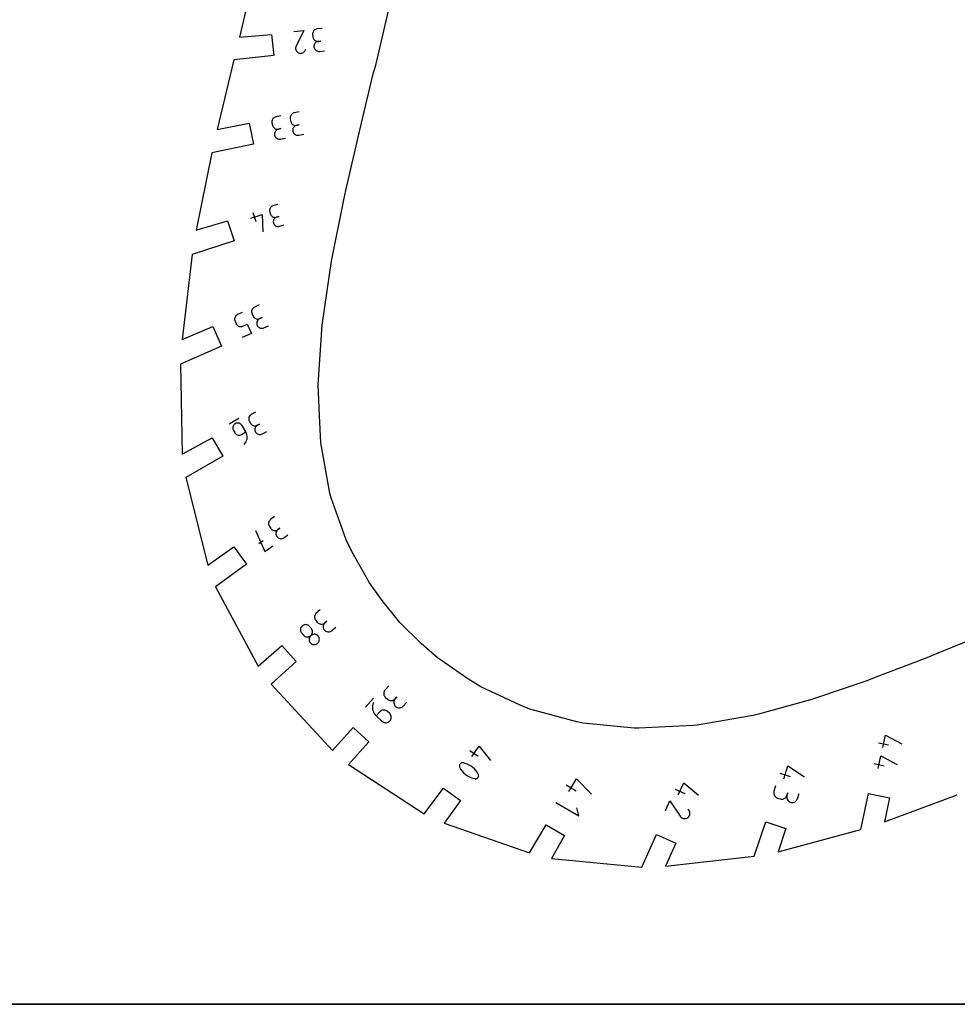
# Model space of a CAD drawing. Units: inches. Extents: x -35.1 to 36, y 0 to 48.
# Drawn here: x 23 to 28, y 24 to 29.3 of the extents above; entities that cross this region are included whole.
import ezdxf

# ---------------------------------------------------------------- set-up
doc = ezdxf.new("R2010")
doc.units = ezdxf.units.IN
doc.header["$MEASUREMENT"] = 0
for name, color, linetype, true_color in [('CUT', 4, 'Continuous', 0x00ffff), ('ENGRAVE', 18, 'Continuous', 0x000000), ('HOLE', 1, 'Continuous', 0xff0000), ('SHEET', 18, 'Continuous', 0x000000)]:
    doc.layers.add(name, color=color, linetype=linetype, true_color=true_color)

msp = doc.modelspace()

# ---------------------------------------------------------------- linework, layer by layer
at = {"layer": 'CUT'}
for p, q in [((24.224, 29.5662), (24.1408, 29.2215)), ((24.1408, 29.2215), (24.315, 29.2363)), ((24.315, 29.2363), (24.327, 29.1219)), ((24.111, 29.0992), (24.0216, 28.7233)), ((24.327, 29.1219), (24.111, 29.0992)), ((24.0216, 28.7233), (24.1931, 28.7561)), ((24.1931, 28.7561), (24.217, 28.6437)), ((24.217, 28.6437), (23.9923, 28.5959)), ((23.9923, 28.5959), (23.9069, 28.1788)), ((23.9069, 28.1788), (24.077, 28.2304)), ((24.077, 28.2304), (24.1125, 28.121)), ((24.1125, 28.121), (23.8855, 28.0473)), ((23.8855, 28.0473), (23.8313, 27.589)), ((23.8313, 27.589), (23.9966, 27.6588)), ((23.9966, 27.6588), (24.0434, 27.5538)), ((24.0434, 27.5538), (23.8224, 27.4554)), ((23.8224, 27.4554), (23.8323, 26.9699)), ((23.8323, 26.9699), (23.9932, 27.0586)), ((23.9932, 27.0586), (24.0507, 26.959)), ((24.0507, 26.959), (23.852, 26.8443)), ((23.852, 26.8443), (23.9703, 26.3709)), ((23.9703, 26.3709), (24.1114, 26.4691)), ((24.1114, 26.4691), (24.179, 26.376)), ((24.179, 26.376), (24.0116, 26.2544)), ((24.0116, 26.2544), (24.2421, 25.8258)), ((24.2421, 25.8258), (24.3701, 25.9364)), ((24.3701, 25.9364), (24.447, 25.851)), ((24.447, 25.851), (24.3116, 25.729)), ((24.3116, 25.729), (24.6438, 25.37)), ((24.6438, 25.37), (24.7554, 25.494)), ((24.7554, 25.494), (24.8408, 25.417)), ((24.8408, 25.417), (24.7302, 25.2942)), ((24.7302, 25.2942), (25.1381, 25.0291)), ((25.1381, 25.0291), (25.2426, 25.1676)), ((25.2426, 25.1676), (25.3356, 25.1)), ((25.3356, 25.1), (25.2472, 24.9783)), ((27.4974, 24.9429), (27.5389, 25.138)), ((27.5389, 25.138), (27.6514, 25.1141)), ((27.6241, 24.9858), (28.0182, 25.1301)), ((27.6514, 25.1141), (27.6241, 24.9858)), ((26.9203, 24.7993), (26.9834, 24.9848)), ((26.9834, 24.9848), (27.0928, 24.9493)), ((25.2472, 24.9783), (25.7068, 24.8178)), ((25.7068, 24.8178), (25.7975, 24.9692)), ((25.7975, 24.9692), (25.8971, 24.9117)), ((27.0928, 24.9493), (27.0515, 24.8223)), ((27.0515, 24.8223), (27.4974, 24.9429)), ((25.8971, 24.9117), (25.8256, 24.788)), ((26.3137, 24.7398), (26.3927, 24.9171)), ((26.3927, 24.9171), (26.4977, 24.8703)), ((26.4977, 24.8703), (26.4425, 24.7462)), ((25.8256, 24.788), (26.3137, 24.7398)), ((26.4425, 24.7462), (26.9203, 24.7993))]:
    msp.add_line(p, q, dxfattribs=at)
at = {"layer": 'ENGRAVE'}
for p, q in [((24.4344, 29.2522), (24.4881, 29.2579)), ((24.4881, 29.2579), (24.4469, 29.1727)), ((24.5371, 29.2453), (24.5363, 29.2406)), ((24.5363, 29.2406), (24.5364, 29.2358)), ((24.5364, 29.2358), (24.5378, 29.2223)), ((24.5386, 29.2497), (24.5371, 29.2453)), ((24.5409, 29.2537), (24.5386, 29.2497)), ((24.5438, 29.2573), (24.5409, 29.2537)), ((24.5472, 29.2604), (24.5438, 29.2573)), ((24.5512, 29.2628), (24.5472, 29.2604)), ((24.5556, 29.2645), (24.5512, 29.2628)), ((24.5604, 29.2655), (24.5556, 29.2645)), ((24.5873, 29.2683), (24.5604, 29.2655)), ((24.5378, 29.2223), (24.5387, 29.2176)), ((24.5387, 29.2176), (24.5404, 29.2131)), ((24.5404, 29.2131), (24.5429, 29.2092)), ((24.5429, 29.2092), (24.5459, 29.2057)), ((24.5457, 29.1825), (24.5441, 29.1781)), ((24.5479, 29.1866), (24.5457, 29.1825)), ((24.5459, 29.2057), (24.5495, 29.2028)), ((24.5508, 29.1901), (24.5479, 29.1866)), ((24.5495, 29.2028), (24.5535, 29.2005)), ((24.5543, 29.1932), (24.5508, 29.1901)), ((24.5535, 29.2005), (24.5579, 29.199)), ((24.5583, 29.1956), (24.5543, 29.1932)), ((24.5579, 29.199), (24.5626, 29.1982)), ((24.5627, 29.1974), (24.5583, 29.1956)), ((24.5626, 29.1982), (24.5675, 29.1983)), ((24.5675, 29.1983), (24.5627, 29.1974)), ((24.5809, 29.1997), (24.5675, 29.1983)), ((24.5675, 29.1983), (24.5809, 29.1997)), ((24.4449, 29.1672), (24.4441, 29.1626)), ((24.4441, 29.1626), (24.4443, 29.1579)), ((24.4443, 29.1579), (24.4452, 29.1534)), ((24.4465, 29.1719), (24.4449, 29.1672)), ((24.4452, 29.1534), (24.4468, 29.1491)), ((24.4466, 29.1722), (24.4465, 29.1721)), ((24.4465, 29.1721), (24.4465, 29.172)), ((24.4465, 29.172), (24.4465, 29.1719)), ((24.4467, 29.1723), (24.4466, 29.1722)), ((24.4466, 29.1722), (24.4466, 29.1722)), ((24.4468, 29.1725), (24.4467, 29.1724)), ((24.4467, 29.1724), (24.4467, 29.1723)), ((24.4469, 29.1727), (24.4468, 29.1726)), ((24.4468, 29.1726), (24.4468, 29.1725)), ((24.4468, 29.1491), (24.4492, 29.1451)), ((24.4492, 29.1451), (24.4522, 29.1415)), ((24.4522, 29.1415), (24.4559, 29.1385)), ((24.4559, 29.1385), (24.4601, 29.1361)), ((24.4601, 29.1361), (24.4647, 29.1346)), ((24.4647, 29.1346), (24.4694, 29.1339)), ((24.4694, 29.1339), (24.4741, 29.134)), ((24.4741, 29.134), (24.4786, 29.1349)), ((24.4786, 29.1349), (24.4829, 29.1365)), ((24.4829, 29.1365), (24.4869, 29.1389)), ((24.4869, 29.1389), (24.4904, 29.1419)), ((24.4904, 29.1419), (24.4935, 29.1456)), ((24.4935, 29.1456), (24.4958, 29.1499)), ((24.4958, 29.1499), (24.4987, 29.157)), ((24.5441, 29.1781), (24.5434, 29.1734)), ((24.5434, 29.1734), (24.5434, 29.1686)), ((24.5434, 29.1686), (24.5444, 29.1638)), ((24.5444, 29.1638), (24.5461, 29.1594)), ((24.5461, 29.1594), (24.5485, 29.1554)), ((24.5485, 29.1554), (24.5516, 29.1519)), ((24.5516, 29.1519), (24.5551, 29.149)), ((24.5551, 29.149), (24.5592, 29.1468)), ((24.5592, 29.1468), (24.5636, 29.1452)), ((24.5636, 29.1452), (24.5683, 29.1445)), ((24.5683, 29.1445), (24.5731, 29.1445)), ((24.5731, 29.1445), (24.6, 29.1474)), ((24.4317, 28.8105), (24.4275, 28.8083)), ((24.4365, 28.812), (24.4317, 28.8105)), ((24.4632, 28.8177), (24.4365, 28.812)), ((24.3165, 28.7683), (24.3163, 28.7635)), ((24.3163, 28.7635), (24.3168, 28.7587)), ((24.3176, 28.7729), (24.3165, 28.7683)), ((24.3168, 28.7587), (24.3197, 28.7453)), ((24.3195, 28.7772), (24.3176, 28.7729)), ((24.322, 28.7811), (24.3195, 28.7772)), ((24.3252, 28.7845), (24.322, 28.7811)), ((24.3289, 28.7874), (24.3252, 28.7845)), ((24.3332, 28.7896), (24.3289, 28.7874)), ((24.3379, 28.791), (24.3332, 28.7896)), ((24.3646, 28.7967), (24.3379, 28.791)), ((24.4151, 28.7893), (24.4148, 28.7845)), ((24.4148, 28.7845), (24.4154, 28.7796)), ((24.4162, 28.7938), (24.4151, 28.7893)), ((24.4154, 28.7796), (24.4182, 28.7662)), ((24.418, 28.7981), (24.4162, 28.7938)), ((24.4206, 28.802), (24.418, 28.7981)), ((24.4182, 28.7662), (24.4197, 28.7615)), ((24.4197, 28.7615), (24.4219, 28.7573)), ((24.4237, 28.8055), (24.4206, 28.802)), ((24.4219, 28.7573), (24.4248, 28.7536)), ((24.4275, 28.8083), (24.4237, 28.8055)), ((24.3197, 28.7453), (24.3211, 28.7406)), ((24.3211, 28.7406), (24.3233, 28.7363)), ((24.3233, 28.7363), (24.3262, 28.7326)), ((24.3262, 28.7326), (24.3296, 28.7294)), ((24.3296, 28.7294), (24.3335, 28.7269)), ((24.3318, 28.7061), (24.3307, 28.7015)), ((24.3337, 28.7104), (24.3318, 28.7061)), ((24.3335, 28.7269), (24.3378, 28.7251)), ((24.3362, 28.7143), (24.3337, 28.7104)), ((24.3394, 28.7178), (24.3362, 28.7143)), ((24.3378, 28.7251), (24.3424, 28.724)), ((24.3431, 28.7206), (24.3394, 28.7178)), ((24.3424, 28.724), (24.3472, 28.7237)), ((24.3474, 28.7228), (24.3431, 28.7206)), ((24.3472, 28.7237), (24.3521, 28.7243)), ((24.3521, 28.7243), (24.3474, 28.7228)), ((24.3655, 28.7271), (24.3521, 28.7243)), ((24.3521, 28.7243), (24.3655, 28.7271)), ((24.4248, 28.7536), (24.4282, 28.7504)), ((24.4282, 28.7504), (24.4321, 28.7479)), ((24.4293, 28.7225), (24.429, 28.7177)), ((24.429, 28.7177), (24.4296, 28.7128)), ((24.4304, 28.7271), (24.4293, 28.7225)), ((24.4296, 28.7128), (24.4311, 28.7081)), ((24.4322, 28.7314), (24.4304, 28.7271)), ((24.4311, 28.7081), (24.4333, 28.7039)), ((24.4321, 28.7479), (24.4364, 28.746)), ((24.4348, 28.7353), (24.4322, 28.7314)), ((24.4333, 28.7039), (24.4361, 28.7001)), ((24.4379, 28.7387), (24.4348, 28.7353)), ((24.4364, 28.746), (24.441, 28.7449)), ((24.4417, 28.7416), (24.4379, 28.7387)), ((24.441, 28.7449), (24.4457, 28.7446)), ((24.4459, 28.7438), (24.4417, 28.7416)), ((24.4457, 28.7446), (24.4506, 28.7452)), ((24.4506, 28.7452), (24.4459, 28.7438)), ((24.464, 28.7481), (24.4506, 28.7452)), ((24.4506, 28.7452), (24.464, 28.7481)), ((24.3307, 28.7015), (24.3305, 28.6967)), ((24.3305, 28.6967), (24.331, 28.6918)), ((24.331, 28.6918), (24.3325, 28.6871)), ((24.3325, 28.6871), (24.3347, 28.6829)), ((24.3347, 28.6829), (24.3375, 28.6792)), ((24.3375, 28.6792), (24.341, 28.676)), ((24.341, 28.676), (24.3449, 28.6735)), ((24.3449, 28.6735), (24.3492, 28.6716)), ((24.3492, 28.6716), (24.3538, 28.6705)), ((24.3538, 28.6705), (24.3585, 28.6702)), ((24.3585, 28.6702), (24.3634, 28.6708)), ((24.3634, 28.6708), (24.3902, 28.6765)), ((24.4361, 28.7001), (24.4395, 28.6969)), ((24.4395, 28.6969), (24.4434, 28.6944)), ((24.4434, 28.6944), (24.4477, 28.6926)), ((24.4477, 28.6926), (24.4523, 28.6915)), ((24.4523, 28.6915), (24.4571, 28.6912)), ((24.4571, 28.6912), (24.462, 28.6918)), ((24.462, 28.6918), (24.4887, 28.6975)), ((24.3047, 28.2914), (24.3041, 28.287)), ((24.3041, 28.287), (24.3043, 28.2825)), ((24.3043, 28.2825), (24.3054, 28.278)), ((24.306, 28.2956), (24.3047, 28.2914)), ((24.3054, 28.278), (24.3093, 28.2658)), ((24.308, 28.2995), (24.306, 28.2956)), ((24.3106, 28.303), (24.308, 28.2995)), ((24.3138, 28.306), (24.3106, 28.303)), ((24.3176, 28.3085), (24.3138, 28.306)), ((24.3219, 28.3103), (24.3176, 28.3085)), ((24.3463, 28.3183), (24.3219, 28.3103)), ((24.203, 28.2447), (24.2641, 28.2645)), ((24.2134, 28.2751), (24.2293, 28.2262)), ((24.2641, 28.2645), (24.2675, 28.171)), ((24.3093, 28.2658), (24.3112, 28.2615)), ((24.3112, 28.2615), (24.3136, 28.2578)), ((24.3136, 28.2578), (24.3167, 28.2546)), ((24.3167, 28.2546), (24.3202, 28.2519)), ((24.3202, 28.2519), (24.3241, 28.2499)), ((24.3245, 28.2303), (24.324, 28.2259)), ((24.324, 28.2259), (24.3242, 28.2214)), ((24.3241, 28.2499), (24.3283, 28.2486)), ((24.3258, 28.2345), (24.3245, 28.2303)), ((24.3278, 28.2384), (24.3258, 28.2345)), ((24.3305, 28.242), (24.3278, 28.2384)), ((24.3283, 28.2486), (24.3327, 28.2481)), ((24.3337, 28.245), (24.3305, 28.242)), ((24.3327, 28.2481), (24.3372, 28.2483)), ((24.3374, 28.2475), (24.3337, 28.245)), ((24.3372, 28.2483), (24.3417, 28.2493)), ((24.3417, 28.2493), (24.3374, 28.2475)), ((24.3539, 28.2533), (24.3417, 28.2493)), ((24.3417, 28.2493), (24.3539, 28.2533)), ((24.3242, 28.2214), (24.3252, 28.2169)), ((24.3252, 28.2169), (24.327, 28.2126)), ((24.327, 28.2126), (24.3295, 28.2089)), ((24.3295, 28.2089), (24.3325, 28.2057)), ((24.3325, 28.2057), (24.3361, 28.2031)), ((24.3361, 28.2031), (24.34, 28.2011)), ((24.34, 28.2011), (24.3442, 28.1998)), ((24.3442, 28.1998), (24.3486, 28.1992)), ((24.3486, 28.1992), (24.3531, 28.1994)), ((24.3531, 28.1994), (24.3576, 28.2004)), ((24.3576, 28.2004), (24.382, 28.2084)), ((24.208, 27.7467), (24.207, 27.7421)), ((24.2096, 27.751), (24.208, 27.7467)), ((24.212, 27.755), (24.2096, 27.751)), ((24.2151, 27.7586), (24.212, 27.755)), ((24.2188, 27.7617), (24.2151, 27.7586)), ((24.2231, 27.7641), (24.2188, 27.7617)), ((24.248, 27.7752), (24.2231, 27.7641)), ((24.115, 27.7011), (24.1149, 27.6964)), ((24.1149, 27.6964), (24.1156, 27.6916)), ((24.1159, 27.7057), (24.115, 27.7011)), ((24.1176, 27.71), (24.1159, 27.7057)), ((24.12, 27.7141), (24.1176, 27.71)), ((24.123, 27.7176), (24.12, 27.7141)), ((24.1267, 27.7207), (24.123, 27.7176)), ((24.131, 27.7231), (24.1267, 27.7207)), ((24.156, 27.7342), (24.131, 27.7231)), ((24.207, 27.7421), (24.2069, 27.7374)), ((24.2069, 27.7374), (24.2076, 27.7327)), ((24.2076, 27.7327), (24.2092, 27.728)), ((24.2092, 27.728), (24.2148, 27.7155)), ((24.2148, 27.7155), (24.2172, 27.7112)), ((24.2172, 27.7112), (24.2202, 27.7075)), ((24.2202, 27.7075), (24.2238, 27.7045)), ((24.2238, 27.7045), (24.2278, 27.7021)), ((24.2278, 27.7021), (24.2321, 27.7004)), ((24.2321, 27.7004), (24.2367, 27.6995)), ((24.2367, 27.6995), (24.2414, 27.6994)), ((24.2428, 27.6963), (24.2398, 27.6927)), ((24.2414, 27.6994), (24.2462, 27.7001)), ((24.2465, 27.6993), (24.2428, 27.6963)), ((24.2462, 27.7001), (24.2508, 27.7017)), ((24.2508, 27.7017), (24.2465, 27.6993)), ((24.2633, 27.7073), (24.2508, 27.7017)), ((24.2508, 27.7017), (24.2633, 27.7073)), ((24.1156, 27.6916), (24.1172, 27.687)), ((24.1172, 27.687), (24.1227, 27.6745)), ((24.1227, 27.6745), (24.1251, 27.6702)), ((24.1251, 27.6702), (24.1282, 27.6665)), ((24.1282, 27.6665), (24.1317, 27.6635)), ((24.1317, 27.6635), (24.1358, 27.6611)), ((24.1358, 27.6611), (24.1401, 27.6594)), ((24.1401, 27.6594), (24.1447, 27.6585)), ((24.1447, 27.6585), (24.1494, 27.6584)), ((24.1494, 27.6584), (24.1541, 27.6591)), ((24.1541, 27.6591), (24.1588, 27.6607)), ((24.1588, 27.6607), (24.1837, 27.6718)), ((24.1837, 27.6718), (24.206, 27.6218)), ((24.2348, 27.6797), (24.2347, 27.675)), ((24.2347, 27.675), (24.2354, 27.6703)), ((24.2357, 27.6843), (24.2348, 27.6797)), ((24.2354, 27.6703), (24.237, 27.6656)), ((24.2374, 27.6887), (24.2357, 27.6843)), ((24.237, 27.6656), (24.2394, 27.6613)), ((24.2398, 27.6927), (24.2374, 27.6887)), ((24.2394, 27.6613), (24.2424, 27.6576)), ((24.2424, 27.6576), (24.246, 27.6546)), ((24.246, 27.6546), (24.25, 27.6522)), ((24.25, 27.6522), (24.2544, 27.6505)), ((24.2544, 27.6505), (24.259, 27.6496)), ((24.259, 27.6496), (24.2637, 27.6495)), ((24.2637, 27.6495), (24.2684, 27.6502)), ((24.2684, 27.6502), (24.2731, 27.6518)), ((24.2731, 27.6518), (24.298, 27.6629)), ((24.206, 27.6218), (24.1561, 27.5996)), ((24.1372, 27.1627), (24.0849, 27.1324)), ((24.1914, 27.1654), (24.191, 27.1609)), ((24.1926, 27.1699), (24.1914, 27.1654)), ((24.1945, 27.174), (24.1926, 27.1699)), ((24.1972, 27.1778), (24.1945, 27.174)), ((24.2005, 27.1812), (24.1972, 27.1778)), ((24.2045, 27.184), (24.2005, 27.1812)), ((24.2277, 27.1974), (24.2045, 27.184)), ((24.1056, 27.1159), (24.1052, 27.1113)), ((24.1052, 27.1113), (24.1056, 27.1067)), ((24.1068, 27.1203), (24.1056, 27.1159)), ((24.1087, 27.1245), (24.1068, 27.1203)), ((24.1113, 27.1283), (24.1087, 27.1245)), ((24.1147, 27.1316), (24.1113, 27.1283)), ((24.1186, 27.1344), (24.1147, 27.1316)), ((24.123, 27.1365), (24.1186, 27.1344)), ((24.1276, 27.1377), (24.123, 27.1365)), ((24.1322, 27.138), (24.1276, 27.1377)), ((24.1368, 27.1376), (24.1322, 27.138)), ((24.1412, 27.1364), (24.1368, 27.1376)), ((24.1454, 27.1345), (24.1412, 27.1364)), ((24.1492, 27.1319), (24.1454, 27.1345)), ((24.1526, 27.1285), (24.1492, 27.1319)), ((24.1553, 27.1246), (24.1526, 27.1285)), ((24.1755, 27.0897), (24.1553, 27.1246)), ((24.191, 27.1609), (24.1914, 27.1563)), ((24.1914, 27.1563), (24.1926, 27.1517)), ((24.1926, 27.1517), (24.1946, 27.1473)), ((24.1946, 27.1473), (24.2013, 27.1357)), ((24.2013, 27.1357), (24.2041, 27.1317)), ((24.2041, 27.1317), (24.2075, 27.1284)), ((24.2075, 27.1284), (24.2113, 27.1258)), ((24.2113, 27.1258), (24.2154, 27.1239)), ((24.2154, 27.1239), (24.2199, 27.1227)), ((24.2199, 27.1227), (24.2244, 27.1223)), ((24.2244, 27.1223), (24.2291, 27.1226)), ((24.2262, 27.1117), (24.225, 27.1073)), ((24.2281, 27.1159), (24.2262, 27.1117)), ((24.2307, 27.1197), (24.2281, 27.1159)), ((24.2291, 27.1226), (24.2336, 27.1238)), ((24.2341, 27.1231), (24.2307, 27.1197)), ((24.2336, 27.1238), (24.238, 27.1259)), ((24.238, 27.1259), (24.2341, 27.1231)), ((24.2497, 27.1326), (24.238, 27.1259)), ((24.238, 27.1259), (24.2497, 27.1326)), ((24.1056, 27.1067), (24.1068, 27.1021)), ((24.1068, 27.1021), (24.1088, 27.0977)), ((24.1088, 27.0977), (24.1155, 27.0861)), ((24.1155, 27.0861), (24.1183, 27.0821)), ((24.1183, 27.0821), (24.1216, 27.0788)), ((24.1216, 27.0788), (24.1255, 27.0762)), ((24.1255, 27.0762), (24.1296, 27.0743)), ((24.1296, 27.0743), (24.134, 27.0731)), ((24.134, 27.0731), (24.1386, 27.0727)), ((24.1386, 27.0727), (24.1432, 27.0731)), ((24.1432, 27.0731), (24.1478, 27.0743)), ((24.1478, 27.0743), (24.1522, 27.0763)), ((24.1522, 27.0763), (24.1755, 27.0897)), ((24.179, 27.0824), (24.1755, 27.0897)), ((24.1815, 27.0747), (24.179, 27.0824)), ((24.1827, 27.0668), (24.1815, 27.0747)), ((24.182, 27.0511), (24.1829, 27.0589)), ((24.1829, 27.0589), (24.1827, 27.0668)), ((24.225, 27.1073), (24.2246, 27.1027)), ((24.2246, 27.1027), (24.225, 27.0981)), ((24.225, 27.0981), (24.2262, 27.0935)), ((24.2262, 27.0935), (24.2282, 27.0891)), ((24.2282, 27.0891), (24.231, 27.0852)), ((24.231, 27.0852), (24.2343, 27.0819)), ((24.2343, 27.0819), (24.2381, 27.0793)), ((24.2381, 27.0793), (24.2423, 27.0773)), ((24.2423, 27.0773), (24.2467, 27.0761)), ((24.2467, 27.0761), (24.2513, 27.0757)), ((24.2513, 27.0757), (24.2559, 27.0761)), ((24.2559, 27.0761), (24.2605, 27.0773)), ((24.2605, 27.0773), (24.2649, 27.0793)), ((24.2649, 27.0793), (24.2882, 27.0928)), ((24.1674, 27.0229), (24.1727, 27.0293)), ((24.1727, 27.0293), (24.1768, 27.0362)), ((24.1768, 27.0362), (24.1799, 27.0435)), ((24.1799, 27.0435), (24.182, 27.0511)), ((24.3313, 26.633), (24.3094, 26.6171)), ((24.2991, 26.6017), (24.2983, 26.5972)), ((24.2983, 26.5972), (24.2984, 26.5926)), ((24.2984, 26.5926), (24.2992, 26.588)), ((24.3005, 26.6061), (24.2991, 26.6017)), ((24.2992, 26.588), (24.3009, 26.5836)), ((24.3028, 26.6102), (24.3005, 26.6061)), ((24.3009, 26.5836), (24.3034, 26.5794)), ((24.3057, 26.6139), (24.3028, 26.6102)), ((24.3034, 26.5794), (24.3114, 26.5684)), ((24.3094, 26.6171), (24.3057, 26.6139)), ((24.2287, 26.5585), (24.2784, 26.4441)), ((24.3114, 26.5684), (24.3146, 26.5648)), ((24.3146, 26.5648), (24.3183, 26.5618)), ((24.3183, 26.5618), (24.3223, 26.5596)), ((24.3223, 26.5596), (24.3267, 26.5581)), ((24.3267, 26.5581), (24.3313, 26.5574)), ((24.3313, 26.5574), (24.3359, 26.5575)), ((24.3359, 26.5575), (24.3405, 26.5583)), ((24.3387, 26.5471), (24.338, 26.5425)), ((24.338, 26.5425), (24.3381, 26.5379)), ((24.3381, 26.5379), (24.339, 26.5333)), ((24.3402, 26.5515), (24.3387, 26.5471)), ((24.339, 26.5333), (24.3406, 26.5289)), ((24.3425, 26.5556), (24.3402, 26.5515)), ((24.3405, 26.5583), (24.3449, 26.56)), ((24.3406, 26.5289), (24.3431, 26.5247)), ((24.3454, 26.5593), (24.3425, 26.5556)), ((24.3431, 26.5247), (24.3463, 26.521)), ((24.3449, 26.56), (24.3491, 26.5625)), ((24.3491, 26.5625), (24.3454, 26.5593)), ((24.36, 26.5704), (24.3491, 26.5625)), ((24.3491, 26.5625), (24.36, 26.5704)), ((24.3809, 26.5188), (24.4027, 26.5346)), ((24.2465, 26.488), (24.2684, 26.5039)), ((24.2784, 26.4441), (24.3222, 26.4759)), ((24.3463, 26.521), (24.35, 26.5181)), ((24.35, 26.5181), (24.3541, 26.5159)), ((24.3541, 26.5159), (24.3585, 26.5144)), ((24.3585, 26.5144), (24.363, 26.5137)), ((24.363, 26.5137), (24.3677, 26.5137)), ((24.3677, 26.5137), (24.3722, 26.5146)), ((24.3722, 26.5146), (24.3767, 26.5162)), ((24.3767, 26.5162), (24.3809, 26.5188)), ((24.5482, 26.099), (24.5472, 26.0943)), ((24.5501, 26.1034), (24.5482, 26.099)), ((24.5527, 26.1076), (24.5501, 26.1034)), ((24.5562, 26.1113), (24.5527, 26.1076)), ((24.5769, 26.13), (24.5562, 26.1113)), ((24.4836, 26.0453), (24.4796, 26.0423)), ((24.488, 26.0475), (24.4836, 26.0453)), ((24.4926, 26.0489), (24.488, 26.0475)), ((24.4973, 26.0495), (24.4926, 26.0489)), ((24.5021, 26.0492), (24.4973, 26.0495)), ((24.5067, 26.0482), (24.5021, 26.0492)), ((24.5112, 26.0463), (24.5067, 26.0482)), ((24.5153, 26.0437), (24.5112, 26.0463)), ((24.5472, 26.0943), (24.5469, 26.0896)), ((24.5469, 26.0896), (24.5475, 26.0848)), ((24.5475, 26.0848), (24.5489, 26.0802)), ((24.5489, 26.0802), (24.5511, 26.0759)), ((24.5511, 26.0759), (24.5541, 26.0718)), ((24.5541, 26.0718), (24.5634, 26.0614)), ((24.5634, 26.0614), (24.5671, 26.058)), ((24.5671, 26.058), (24.5712, 26.0554)), ((24.5712, 26.0554), (24.5757, 26.0535)), ((24.5757, 26.0535), (24.5803, 26.0525)), ((24.5803, 26.0525), (24.5851, 26.0522)), ((24.5851, 26.0522), (24.5898, 26.0528)), ((24.5898, 26.0528), (24.5945, 26.0542)), ((24.595, 26.0471), (24.5939, 26.0424)), ((24.5945, 26.0542), (24.5988, 26.0564)), ((24.5968, 26.0516), (24.595, 26.0471)), ((24.5994, 26.0557), (24.5968, 26.0516)), ((24.5988, 26.0564), (24.6029, 26.0594)), ((24.6029, 26.0594), (24.5994, 26.0557)), ((24.6133, 26.0688), (24.6029, 26.0594)), ((24.6029, 26.0594), (24.6133, 26.0688)), ((24.4706, 26.0254), (24.4703, 26.0206)), ((24.4703, 26.0206), (24.4709, 26.0159)), ((24.4716, 26.03), (24.4706, 26.0254)), ((24.4709, 26.0159), (24.4722, 26.0113)), ((24.4735, 26.0345), (24.4716, 26.03)), ((24.4722, 26.0113), (24.4744, 26.0069)), ((24.4761, 26.0386), (24.4735, 26.0345)), ((24.4744, 26.0069), (24.4775, 26.0029)), ((24.4796, 26.0423), (24.4761, 26.0386)), ((24.4775, 26.0029), (24.4868, 25.9925)), ((24.4868, 25.9925), (24.4905, 25.9891)), ((24.519, 26.0403), (24.5153, 26.0437)), ((24.5283, 26.0299), (24.519, 26.0403)), ((24.5263, 25.9904), (24.5297, 25.9941)), ((24.5303, 25.9934), (24.5263, 25.9904)), ((24.5313, 26.0259), (24.5283, 26.0299)), ((24.5297, 25.9941), (24.5323, 25.9982)), ((24.5347, 25.9956), (24.5303, 25.9934)), ((24.5335, 26.0215), (24.5313, 26.0259)), ((24.5323, 25.9982), (24.5342, 26.0027)), ((24.5349, 26.0169), (24.5335, 26.0215)), ((24.5342, 26.0027), (24.5352, 26.0074)), ((24.5393, 25.997), (24.5347, 25.9956)), ((24.5355, 26.0121), (24.5349, 26.0169)), ((24.5352, 26.0074), (24.5355, 26.0121)), ((24.544, 25.9976), (24.5393, 25.997)), ((24.5488, 25.9973), (24.544, 25.9976)), ((24.5535, 25.9963), (24.5488, 25.9973)), ((24.5579, 25.9944), (24.5535, 25.9963)), ((24.5621, 25.9918), (24.5579, 25.9944)), ((24.5939, 26.0424), (24.5937, 26.0377)), ((24.5937, 26.0377), (24.5942, 26.0329)), ((24.5942, 26.0329), (24.5956, 26.0283)), ((24.5956, 26.0283), (24.5978, 26.0239)), ((24.5978, 26.0239), (24.6008, 26.0199)), ((24.6008, 26.0199), (24.6045, 26.0165)), ((24.6045, 26.0165), (24.6086, 26.0138)), ((24.6086, 26.0138), (24.6131, 26.012)), ((24.6131, 26.012), (24.6177, 26.0109)), ((24.6177, 26.0109), (24.6225, 26.0107)), ((24.6225, 26.0107), (24.6272, 26.0113)), ((24.6272, 26.0113), (24.6319, 26.0126)), ((24.6319, 26.0126), (24.6362, 26.0148)), ((24.6362, 26.0148), (24.6403, 26.0179)), ((24.6403, 26.0179), (24.661, 26.0366)), ((24.4905, 25.9891), (24.4946, 25.9864)), ((24.4946, 25.9864), (24.4991, 25.9846)), ((24.4991, 25.9846), (24.5037, 25.9835)), ((24.5037, 25.9835), (24.5085, 25.9833)), ((24.5085, 25.9833), (24.5132, 25.9838)), ((24.5132, 25.9838), (24.5179, 25.9852)), ((24.5173, 25.9735), (24.5171, 25.9687)), ((24.5171, 25.9687), (24.5176, 25.964)), ((24.5184, 25.9782), (24.5173, 25.9735)), ((24.5176, 25.964), (24.519, 25.9594)), ((24.5179, 25.9852), (24.5222, 25.9874)), ((24.5202, 25.9826), (24.5184, 25.9782)), ((24.519, 25.9594), (24.5212, 25.955)), ((24.5228, 25.9867), (24.5202, 25.9826)), ((24.5212, 25.955), (24.5242, 25.9509)), ((24.5222, 25.9874), (24.5263, 25.9904)), ((24.5263, 25.9904), (24.5228, 25.9867)), ((24.5242, 25.9509), (24.5279, 25.9475)), ((24.5279, 25.9475), (24.532, 25.9449)), ((24.532, 25.9449), (24.5365, 25.943)), ((24.5365, 25.943), (24.5411, 25.942)), ((24.5411, 25.942), (24.5459, 25.9417)), ((24.5459, 25.9417), (24.5506, 25.9423)), ((24.5506, 25.9423), (24.5553, 25.9437)), ((24.5553, 25.9437), (24.5596, 25.9459)), ((24.5596, 25.9459), (24.5637, 25.9489)), ((24.5658, 25.9883), (24.5621, 25.9918)), ((24.5637, 25.9489), (24.5671, 25.9526)), ((24.5688, 25.9843), (24.5658, 25.9883)), ((24.5671, 25.9526), (24.5697, 25.9567)), ((24.571, 25.9799), (24.5688, 25.9843)), ((24.5697, 25.9567), (24.5716, 25.9612)), ((24.5723, 25.9753), (24.571, 25.9799)), ((24.5716, 25.9612), (24.5726, 25.9658)), ((24.5729, 25.9706), (24.5723, 25.9753)), ((24.5726, 25.9658), (24.5729, 25.9706)), ((24.921, 25.6845), (24.9204, 25.6795)), ((24.9204, 25.6795), (24.9206, 25.6745)), ((24.9206, 25.6745), (24.9217, 25.6697)), ((24.9224, 25.6893), (24.921, 25.6845)), ((24.9247, 25.6939), (24.9224, 25.6893)), ((24.9279, 25.6982), (24.9247, 25.6939)), ((24.9475, 25.7199), (24.9279, 25.6982)), ((24.8654, 25.6534), (24.8213, 25.6044)), ((24.8622, 25.6205), (24.8601, 25.612)), ((24.8654, 25.6288), (24.8622, 25.6205)), ((24.9217, 25.6697), (24.9237, 25.665)), ((24.9237, 25.665), (24.9264, 25.6607)), ((24.9264, 25.6607), (24.93, 25.6568)), ((24.93, 25.6568), (24.9409, 25.647)), ((24.9409, 25.647), (24.9451, 25.6439)), ((24.9451, 25.6439), (24.9497, 25.6416)), ((24.9497, 25.6416), (24.9545, 25.6401)), ((24.9545, 25.6401), (24.9595, 25.6396)), ((24.9595, 25.6396), (24.9645, 25.6398)), ((24.9645, 25.6398), (24.9694, 25.6409)), ((24.9694, 25.6409), (24.974, 25.6429)), ((24.974, 25.6429), (24.9784, 25.6456)), ((24.9753, 25.6356), (24.9747, 25.6306)), ((24.9747, 25.6306), (24.975, 25.6256)), ((24.975, 25.6256), (24.9761, 25.6207)), ((24.9768, 25.6404), (24.9753, 25.6356)), ((24.9761, 25.6207), (24.9781, 25.6161)), ((24.9791, 25.645), (24.9768, 25.6404)), ((24.9784, 25.6456), (24.9822, 25.6492)), ((24.9822, 25.6492), (24.9791, 25.645)), ((24.992, 25.6601), (24.9822, 25.6492)), ((24.9822, 25.6492), (24.992, 25.6601)), ((25.0257, 25.6101), (25.0453, 25.6318)), ((24.8601, 25.612), (24.8594, 25.6033)), ((24.8594, 25.6033), (24.8598, 25.5948)), ((24.8598, 25.5948), (24.8615, 25.5863)), ((24.8615, 25.5863), (24.8643, 25.5782)), ((24.8643, 25.5782), (24.8683, 25.5705)), ((24.8683, 25.5705), (24.8734, 25.5634)), ((24.8991, 25.5787), (24.8796, 25.557)), ((24.903, 25.5823), (24.8991, 25.5787)), ((24.9073, 25.5851), (24.903, 25.5823)), ((24.912, 25.587), (24.9073, 25.5851)), ((24.9169, 25.5881), (24.912, 25.587)), ((24.9219, 25.5884), (24.9169, 25.5881)), ((24.9268, 25.5878), (24.9219, 25.5884)), ((24.9317, 25.5864), (24.9268, 25.5878)), ((24.9363, 25.5841), (24.9317, 25.5864)), ((24.9405, 25.5809), (24.9363, 25.5841)), ((24.9514, 25.5711), (24.9405, 25.5809)), ((24.955, 25.5672), (24.9514, 25.5711)), ((24.9578, 25.5629), (24.955, 25.5672)), ((24.9781, 25.6161), (24.9808, 25.6117)), ((24.9808, 25.6117), (24.9844, 25.6079)), ((24.9844, 25.6079), (24.9886, 25.6047)), ((24.9886, 25.6047), (24.9932, 25.6024)), ((24.9932, 25.6024), (24.998, 25.601)), ((24.998, 25.601), (25.003, 25.6004)), ((25.003, 25.6004), (25.008, 25.6006)), ((25.008, 25.6006), (25.0129, 25.6017)), ((25.0129, 25.6017), (25.0175, 25.6037)), ((25.0175, 25.6037), (25.0219, 25.6065)), ((25.0219, 25.6065), (25.0257, 25.6101)), ((24.8734, 25.5634), (24.8796, 25.557)), ((24.8796, 25.557), (24.9122, 25.5276)), ((24.9122, 25.5276), (24.9165, 25.5244)), ((24.9165, 25.5244), (24.9211, 25.5221)), ((24.9211, 25.5221), (24.9259, 25.5206)), ((24.9259, 25.5206), (24.9309, 25.52)), ((24.9309, 25.52), (24.9359, 25.5203)), ((24.9359, 25.5203), (24.9407, 25.5214)), ((24.9407, 25.5214), (24.9454, 25.5233)), ((24.9454, 25.5233), (24.9497, 25.5261)), ((24.9497, 25.5261), (24.9536, 25.5297)), ((24.9536, 25.5297), (24.9568, 25.5339)), ((24.9568, 25.5339), (24.9591, 25.5385)), ((24.9597, 25.5582), (24.9578, 25.5629)), ((24.9591, 25.5385), (24.9605, 25.5434)), ((24.9608, 25.5533), (24.9597, 25.5582)), ((24.9605, 25.5434), (24.9611, 25.5483)), ((24.9611, 25.5483), (24.9608, 25.5533)), ((27.5925, 25.4123), (27.6465, 25.4008)), ((27.6152, 25.3863), (27.6296, 25.4537)), ((27.6296, 25.4537), (27.7183, 25.4067)), ((25.3863, 25.3707), (25.4299, 25.3391)), ((25.3963, 25.3386), (25.4358, 25.393)), ((25.4358, 25.393), (25.4962, 25.3159)), ((25.3388, 25.3016), (25.3376, 25.301)), ((25.34, 25.302), (25.3388, 25.3016)), ((25.3412, 25.3024), (25.34, 25.302)), ((25.3424, 25.3027), (25.3412, 25.3024)), ((25.3436, 25.3029), (25.3424, 25.3027)), ((25.3448, 25.303), (25.3436, 25.3029)), ((25.3461, 25.303), (25.3448, 25.303)), ((25.3473, 25.3029), (25.3461, 25.303)), ((25.3486, 25.3028), (25.3473, 25.3029)), ((25.3601, 25.3001), (25.3486, 25.3028)), ((27.5912, 25.2734), (27.6056, 25.3408)), ((27.6056, 25.3408), (27.6942, 25.2938)), ((25.3292, 25.2897), (25.3288, 25.2868)), ((25.3288, 25.2868), (25.329, 25.2839)), ((25.329, 25.2839), (25.3296, 25.281)), ((25.33, 25.2924), (25.3292, 25.2897)), ((25.3296, 25.281), (25.3308, 25.2783)), ((25.3313, 25.295), (25.33, 25.2924)), ((25.3308, 25.2783), (25.3369, 25.2681)), ((25.333, 25.2973), (25.3313, 25.295)), ((25.3351, 25.2993), (25.333, 25.2973)), ((25.3376, 25.301), (25.3351, 25.2993)), ((25.3369, 25.2681), (25.3439, 25.2586)), ((25.3439, 25.2586), (25.3518, 25.25)), ((25.3518, 25.25), (25.3605, 25.2422)), ((25.3713, 25.2963), (25.3601, 25.3001)), ((25.3819, 25.2914), (25.3713, 25.2963)), ((25.392, 25.2855), (25.3819, 25.2914)), ((25.4014, 25.2787), (25.392, 25.2855)), ((25.4101, 25.2709), (25.4014, 25.2787)), ((25.418, 25.2623), (25.4101, 25.2709)), ((25.4251, 25.2529), (25.418, 25.2623)), ((25.4312, 25.2427), (25.4251, 25.2529)), ((27.0806, 25.2172), (27.1034, 25.2875)), ((27.1034, 25.2875), (27.1926, 25.2275)), ((27.5685, 25.2993), (27.6225, 25.2879)), ((25.3605, 25.2422), (25.3699, 25.2354)), ((25.3699, 25.2354), (25.38, 25.2295)), ((25.38, 25.2295), (25.3906, 25.2247)), ((25.3906, 25.2247), (25.4018, 25.2209)), ((25.4018, 25.2209), (25.4134, 25.2182)), ((25.4134, 25.2182), (25.4146, 25.2181)), ((25.4146, 25.2181), (25.4159, 25.218)), ((25.4159, 25.218), (25.4171, 25.218)), ((25.4171, 25.218), (25.4184, 25.2181)), ((25.4184, 25.2181), (25.4196, 25.2183)), ((25.4196, 25.2183), (25.4208, 25.2186)), ((25.4208, 25.2186), (25.422, 25.2189)), ((25.422, 25.2189), (25.4231, 25.2194)), ((25.4231, 25.2194), (25.4242, 25.2199)), ((25.4242, 25.2199), (25.4268, 25.2216)), ((25.4268, 25.2216), (25.4289, 25.2236)), ((25.4289, 25.2236), (25.4306, 25.226)), ((25.4306, 25.226), (25.4319, 25.2286)), ((25.4324, 25.2399), (25.4312, 25.2427)), ((25.4319, 25.2286), (25.4328, 25.2313)), ((25.433, 25.2371), (25.4324, 25.2399)), ((25.4328, 25.2313), (25.4332, 25.2342)), ((25.4332, 25.2342), (25.433, 25.2371)), ((25.9207, 25.148), (25.9609, 25.2176)), ((25.9609, 25.2176), (26.0423, 25.1336)), ((26.5114, 25.13), (26.5404, 25.1952)), ((26.5404, 25.1952), (26.6201, 25.1285)), ((27.0593, 25.2474), (27.1155, 25.2292)), ((25.9049, 25.185), (25.9606, 25.1529)), ((26.494, 25.1612), (26.5461, 25.1379)), ((27.0267, 25.1456), (27.0265, 25.1405)), ((27.0279, 25.1508), (27.0267, 25.1456)), ((27.037, 25.1789), (27.0279, 25.1508)), ((27.1026, 25.1421), (27.0981, 25.1281)), ((27.0981, 25.1281), (27.1026, 25.1421)), ((25.8497, 25.0893), (25.975, 25.0169)), ((26.4424, 25.0454), (26.4657, 25.0976)), ((26.4657, 25.0976), (26.5218, 25.0149)), ((27.0265, 25.1405), (27.0271, 25.1354)), ((27.0271, 25.1354), (27.0286, 25.1306)), ((27.0286, 25.1306), (27.0309, 25.1261)), ((27.0309, 25.1261), (27.0339, 25.1221)), ((27.0339, 25.1221), (27.0376, 25.1186)), ((27.0376, 25.1186), (27.042, 25.1157)), ((27.042, 25.1157), (27.0468, 25.1136)), ((27.0468, 25.1136), (27.0609, 25.1091)), ((27.0609, 25.1091), (27.0661, 25.1079)), ((27.0661, 25.1079), (27.0712, 25.1077)), ((27.0712, 25.1077), (27.0763, 25.1083)), ((27.0763, 25.1083), (27.0811, 25.1098)), ((27.0811, 25.1098), (27.0856, 25.1121)), ((27.0856, 25.1121), (27.0896, 25.1151)), ((27.0896, 25.1151), (27.0931, 25.1188)), ((27.0931, 25.1188), (27.096, 25.1231)), ((27.096, 25.1231), (27.0981, 25.1281)), ((27.0969, 25.1229), (27.0967, 25.1177)), ((27.0967, 25.1177), (27.0973, 25.1126)), ((27.0981, 25.1281), (27.0969, 25.1229)), ((27.0973, 25.1126), (27.0988, 25.1078)), ((27.0988, 25.1078), (27.1011, 25.1033)), ((27.1011, 25.1033), (27.1041, 25.0993)), ((27.1041, 25.0993), (27.1078, 25.0958)), ((27.1078, 25.0958), (27.1122, 25.0929)), ((27.1122, 25.0929), (27.1171, 25.0908)), ((27.1171, 25.0908), (27.1223, 25.0896)), ((27.1223, 25.0896), (27.1274, 25.0894)), ((27.1274, 25.0894), (27.1325, 25.0901)), ((27.1325, 25.0901), (27.1373, 25.0916)), ((27.1373, 25.0916), (27.1418, 25.0938)), ((27.1418, 25.0938), (27.1458, 25.0969)), ((27.1458, 25.0969), (27.1493, 25.1006)), ((27.1493, 25.1006), (27.1522, 25.1049)), ((27.1522, 25.1049), (27.1543, 25.1098)), ((27.1543, 25.1098), (27.1634, 25.1379)), ((25.975, 25.0169), (25.9632, 25.0609)), ((26.5685, 25.0476), (26.5634, 25.054)), ((26.5711, 25.0432), (26.5685, 25.0476)), ((26.5729, 25.0385), (26.5711, 25.0432)), ((26.5738, 25.0337), (26.5729, 25.0385)), ((26.5218, 25.0149), (26.5218, 25.0148)), ((26.5218, 25.0148), (26.5219, 25.0147)), ((26.5219, 25.0147), (26.5219, 25.0146)), ((26.5219, 25.0146), (26.522, 25.0145)), ((26.522, 25.0145), (26.522, 25.0144)), ((26.522, 25.0144), (26.5221, 25.0143)), ((26.5221, 25.0143), (26.5222, 25.0142)), ((26.5221, 25.0143), (26.5221, 25.0143)), ((26.5222, 25.0142), (26.5223, 25.0141)), ((26.5223, 25.0141), (26.5257, 25.0102)), ((26.5257, 25.0102), (26.5296, 25.0071)), ((26.5296, 25.0071), (26.5339, 25.0047)), ((26.5339, 25.0047), (26.5385, 25.0031)), ((26.5385, 25.0031), (26.5433, 25.0024)), ((26.5433, 25.0024), (26.5482, 25.0024)), ((26.5482, 25.0024), (26.553, 25.0033)), ((26.553, 25.0033), (26.5577, 25.0051)), ((26.5577, 25.0051), (26.5622, 25.0077)), ((26.5622, 25.0077), (26.566, 25.0111)), ((26.566, 25.0111), (26.5692, 25.015)), ((26.5692, 25.015), (26.5715, 25.0194)), ((26.5715, 25.0194), (26.5731, 25.024)), ((26.5731, 25.024), (26.5738, 25.0288)), ((26.5738, 25.0288), (26.5738, 25.0337))]:
    msp.add_line(p, q, dxfattribs=at)
at = {"layer": 'HOLE'}
for p, q in [((24.8776, 29.0692), (24.9458, 29.3624)), ((24.7815, 28.6813), (24.8641, 29.0229)), ((24.8641, 29.0229), (24.8776, 29.0692)), ((24.7151, 28.3928), (24.7815, 28.6813)), ((24.7041, 28.3437), (24.7151, 28.3928)), ((24.6384, 28.0116), (24.7041, 28.3437)), ((24.5892, 27.6793), (24.6384, 28.0116)), ((24.5667, 27.3439), (24.5882, 27.6688)), ((24.5882, 27.6688), (24.5892, 27.6793)), ((24.5732, 27.1793), (24.5667, 27.3439)), ((24.5802, 27.0315), (24.5732, 27.1793)), ((24.6301, 26.759), (24.5802, 27.0315)), ((24.6373, 26.734), (24.6301, 26.759)), ((24.7178, 26.507), (24.6373, 26.734)), ((24.7481, 26.4443), (24.7178, 26.507)), ((24.8433, 26.2744), (24.7481, 26.4443)), ((24.9114, 26.1795), (24.8433, 26.2744)), ((25.0074, 26.0612), (24.9114, 26.1795)), ((25.1226, 25.9476), (25.0074, 26.0612)), ((28.1612, 25.9961), (27.9122, 25.8964)), ((25.2089, 25.8719), (25.1226, 25.9476)), ((27.9122, 25.8964), (27.8449, 25.8668)), ((25.3745, 25.7567), (25.2089, 25.8719)), ((27.8449, 25.8668), (27.5787, 25.7652)), ((25.4447, 25.7137), (25.3745, 25.7567)), ((27.5298, 25.7458), (27.2637, 25.6555)), ((27.5787, 25.7652), (27.5298, 25.7458)), ((25.658, 25.6143), (25.4447, 25.7137)), ((27.226, 25.6432), (26.9444, 25.5665)), ((27.2637, 25.6555), (27.226, 25.6432)), ((25.7092, 25.5939), (25.658, 25.6143)), ((25.963, 25.5255), (25.7092, 25.5939)), ((25.9979, 25.5181), (25.963, 25.5255)), ((26.2736, 25.491), (25.9979, 25.5181)), ((26.9148, 25.5598), (26.613, 25.5068)), ((26.9444, 25.5665), (26.9148, 25.5598)), ((26.298, 25.4899), (26.2736, 25.491)), ((26.59, 25.5045), (26.298, 25.4899)), ((26.613, 25.5068), (26.59, 25.5045))]:
    msp.add_line(p, q, dxfattribs=at)
at = {"layer": 'SHEET'}
for p, q in [((0, 24), (36, 24)), ((36, 24), (0, 24))]:
    msp.add_line(p, q, dxfattribs=at)

doc.saveas('drawing.dxf')
